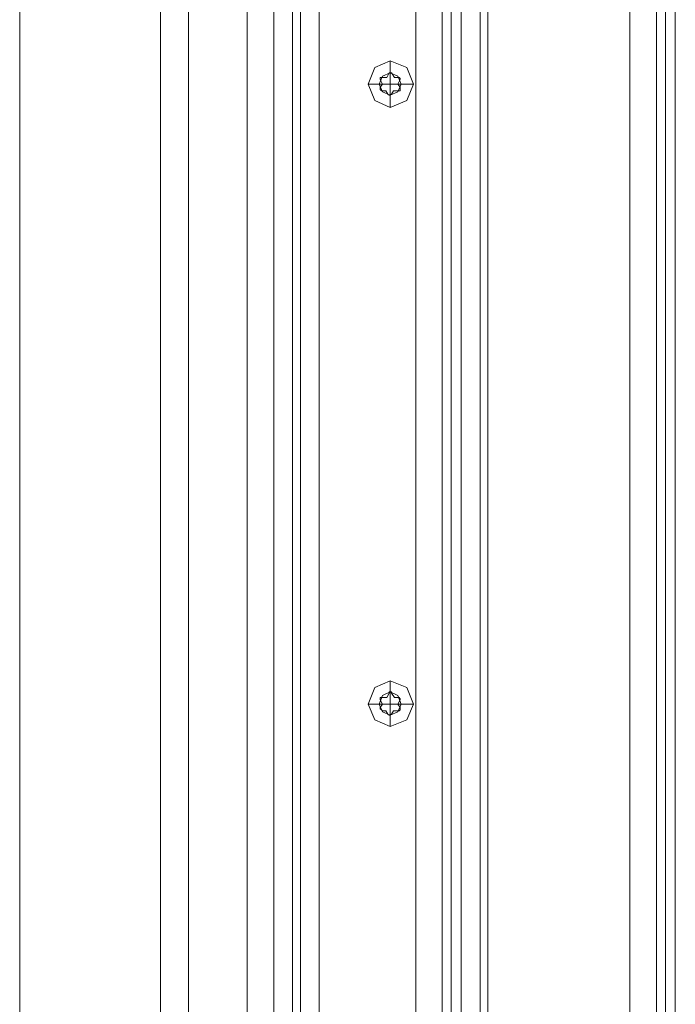
# Model space of a CAD drawing. Units: millimetres. Extents: x -4915 to 2934, y -2453 to 1530.
# Drawn here: x -3005 to -2862, y -664 to -448 of the extents above; entities that cross this region are included whole.
import ezdxf

# ---------------------------------------------------------------- set-up
doc = ezdxf.new("R2010")
doc.units = ezdxf.units.MM

# ---------------------------------------------------------------- blocks, each defined once
blk = doc.blocks.new('WMF0')
at = {"color": 30, "lineweight": 0}
for points in [[(131.208, -121.469), (129.147, -121.469), (129.147, -171.07)], [(129.147, -121.469), (129.147, -171.07)], [(129.147, -121.469), (129.147, -171.07)], [(129.147, -121.469), (129.147, -171.07)], [(131.208, -121.469), (131.208, -171.07)], [(131.208, -121.469), (131.208, -171.07)], [(131.208, -121.469), (131.208, -171.07)], [(131.208, -121.469), (131.208, -171.07)], [(131.614, -121.469), (131.614, -171.07)], [(131.614, -121.469), (131.614, -171.07)], [(131.614, -121.469), (131.614, -171.07)], [(131.614, -121.469), (131.614, -171.07)], [(132.474, -121.469), (132.474, -171.07)], [(132.474, -121.469), (132.474, -171.07)], [(132.474, -121.469), (132.474, -171.07)], [(132.474, -121.469), (132.474, -171.07)], [(132.863, -121.469), (134.941, -121.469), (134.941, -171.07)], [(132.863, -121.469), (132.863, -171.07)], [(132.863, -121.469), (132.863, -171.07)], [(132.863, -121.469), (132.863, -171.07)], [(132.863, -121.469), (132.863, -171.07)], [(134.941, -121.469), (134.941, -171.07)], [(134.941, -121.469), (134.941, -171.07)], [(134.941, -121.469), (134.941, -171.07)], [(135.33, -121.469), (135.33, -171.07)], [(135.33, -121.469), (135.33, -171.07)], [(135.33, -121.469), (135.33, -171.07)], [(135.33, -121.469), (135.33, -171.07)], [(135.33, -121.469), (135.33, -171.07)], [(135.33, -121.469), (135.33, -171.07)], [(135.46, -121.469), (135.46, -171.07)], [(135.46, -121.469), (135.46, -171.07)], [(135.606, -121.469), (135.606, -171.07)], [(135.606, -121.469), (135.606, -171.07)], [(135.606, -121.469), (135.606, -171.07)], [(135.606, -121.469), (135.606, -171.07)], [(135.606, -121.469), (135.606, -171.07)], [(135.606, -121.469), (135.606, -171.07)], [(135.996, -121.469), (135.996, -171.07)], [(138.073, -121.469), (135.996, -121.469), (135.996, -171.07)], [(135.996, -121.469), (135.996, -171.07)], [(135.996, -121.469), (135.996, -171.07)], [(138.073, -121.469), (138.073, -171.07)], [(138.073, -121.469), (138.073, -171.07)], [(138.073, -121.469), (138.073, -171.07)], [(138.073, -121.469), (138.073, -171.07)], [(138.463, -121.469), (138.463, -171.07)], [(138.463, -121.469), (138.463, -171.07)], [(138.463, -121.469), (138.463, -171.07)], [(138.463, -121.469), (138.463, -171.07)], [(138.463, -121.469), (138.463, -171.07)], [(138.463, -121.469), (138.463, -171.07)], [(138.593, -121.469), (138.593, -171.07)], [(138.593, -121.469), (138.593, -171.07)], [(138.739, -121.469), (138.739, -171.07)], [(138.739, -121.469), (138.739, -171.07)], [(138.739, -121.469), (138.739, -171.07)], [(138.739, -121.469), (138.739, -171.07)], [(138.739, -121.469), (138.739, -171.07)], [(138.739, -121.469), (138.739, -171.07)], [(133.139, -170.405), (133.139, -122.135)], [(133.139, -170.405), (133.139, -122.135)], [(133.529, -170.405), (135.606, -170.405), (135.606, -122.135)], [(133.529, -170.405), (133.529, -122.135)], [(135.606, -170.405), (133.529, -170.405), (133.529, -122.135)], [(135.606, -170.405), (135.606, -122.135)], [(135.882, -170.405), (135.882, -122.135)], [(135.882, -170.405), (135.882, -122.135)], [(135.996, -170.405), (135.996, -122.135)], [(135.996, -170.405), (135.996, -122.135)], [(134.568, -145.929), (134.568, -146.107)], [(134.243, -146.27), (134.405, -146.27)], [(134.908, -146.27), (134.73, -146.27)], [(134.568, -146.611), (134.568, -146.432)], [(134.568, -155.002), (134.568, -155.164)], [(134.243, -155.343), (134.405, -155.343)], [(134.908, -155.343), (134.73, -155.343)], [(134.568, -155.667), (134.568, -155.505)]]:
    blk.add_lwpolyline(points, dxfattribs=at)
for points in [[(133.253, -170.405), (133.253, -122.135), (133.253, -170.405)], [(134.908, -146.27), (134.811, -146.026), (134.568, -145.929), (134.34, -146.026), (134.243, -146.27), (134.34, -146.513), (134.568, -146.611), (134.811, -146.513), (134.908, -146.27)], [(134.73, -146.27), (134.681, -146.156), (134.568, -146.107), (134.454, -146.156), (134.405, -146.27), (134.454, -146.383), (134.568, -146.432), (134.681, -146.383), (134.73, -146.27)], [(134.73, -146.27), (134.681, -146.156), (134.568, -146.107), (134.454, -146.156), (134.405, -146.27), (134.454, -146.383), (134.568, -146.432), (134.681, -146.383), (134.73, -146.27)], [(134.908, -155.343), (134.811, -155.099), (134.568, -155.002), (134.34, -155.099), (134.243, -155.343), (134.34, -155.57), (134.568, -155.667), (134.811, -155.57), (134.908, -155.343)], [(134.73, -155.343), (134.681, -155.213), (134.568, -155.164), (134.454, -155.213), (134.405, -155.343), (134.454, -155.456), (134.568, -155.505), (134.681, -155.456), (134.73, -155.343)], [(134.73, -155.343), (134.681, -155.213), (134.568, -155.164), (134.454, -155.213), (134.405, -155.343), (134.454, -155.456), (134.568, -155.505), (134.681, -155.456), (134.73, -155.343)]]:
    blk.add_lwpolyline(points, close=True, dxfattribs=at)
at = {"color": 253, "lineweight": 0}
for points in [[(134.908, -146.27), (134.811, -146.513), (134.568, -146.611), (134.34, -146.513), (134.243, -146.27), (134.34, -146.026), (134.568, -145.929), (134.811, -146.026), (134.908, -146.27)], [(134.73, -146.27), (134.681, -146.383), (134.568, -146.432), (134.454, -146.383), (134.405, -146.27), (134.454, -146.156), (134.568, -146.107), (134.681, -146.156), (134.73, -146.27)], [(134.73, -146.27), (134.681, -146.383), (134.568, -146.432), (134.454, -146.383), (134.405, -146.27), (134.454, -146.156), (134.568, -146.107), (134.681, -146.156), (134.73, -146.27)], [(134.908, -155.343), (134.811, -155.57), (134.568, -155.667), (134.34, -155.57), (134.243, -155.343), (134.34, -155.099), (134.568, -155.002), (134.811, -155.099), (134.908, -155.343)], [(134.73, -155.343), (134.681, -155.456), (134.568, -155.505), (134.454, -155.456), (134.405, -155.343), (134.454, -155.213), (134.568, -155.164), (134.681, -155.213), (134.73, -155.343)], [(134.73, -155.343), (134.681, -155.456), (134.568, -155.505), (134.454, -155.456), (134.405, -155.343), (134.454, -155.213), (134.568, -155.164), (134.681, -155.213), (134.73, -155.343)]]:
    blk.add_lwpolyline(points, close=True, dxfattribs=at)
for points in [[(134.568, -146.107), (134.568, -145.929)], [(134.421, -146.205), (134.421, -146.189), (134.421, -146.172), (134.454, -146.172)], [(134.454, -146.172), (134.421, -146.172), (134.421, -146.189), (134.421, -146.205)], [(134.454, -146.27), (134.421, -146.205)], [(134.421, -146.205), (134.454, -146.27), (134.421, -146.318)], [(134.551, -146.107), (134.519, -146.172), (134.454, -146.172)], [(134.454, -146.172), (134.519, -146.172)], [(134.519, -146.172), (134.551, -146.107)], [(134.551, -146.107), (134.584, -146.107)], [(134.584, -146.107), (134.551, -146.107)], [(134.568, -146.27), (134.568, -146.107)], [(134.584, -146.107), (134.632, -146.172)], [(134.681, -146.172), (134.632, -146.172), (134.584, -146.107)], [(134.632, -146.172), (134.681, -146.172)], [(134.681, -146.172), (134.697, -146.172), (134.714, -146.189), (134.714, -146.205)], [(134.714, -146.205), (134.714, -146.189), (134.697, -146.172), (134.681, -146.172)], [(134.714, -146.205), (134.681, -146.27)], [(134.714, -146.318), (134.681, -146.27), (134.714, -146.205)], [(134.405, -146.27), (134.243, -146.27)], [(134.568, -146.27), (134.405, -146.27)], [(134.421, -146.318), (134.454, -146.27)], [(134.454, -146.367), (134.438, -146.367), (134.421, -146.351), (134.421, -146.318)], [(134.421, -146.318), (134.421, -146.351), (134.438, -146.367), (134.454, -146.367)], [(134.568, -146.27), (134.568, -146.432)], [(134.568, -146.27), (134.73, -146.27)], [(134.681, -146.27), (134.714, -146.318)], [(134.714, -146.318), (134.714, -146.351), (134.714, -146.367), (134.697, -146.367)], [(134.697, -146.367), (134.714, -146.367), (134.714, -146.351), (134.714, -146.318)], [(134.73, -146.27), (134.908, -146.27)], [(134.503, -146.367), (134.454, -146.367)], [(134.454, -146.367), (134.503, -146.367), (134.535, -146.416)], [(134.535, -146.416), (134.503, -146.367)], [(134.584, -146.416), (134.568, -146.432), (134.551, -146.432), (134.535, -146.416)], [(134.535, -146.416), (134.551, -146.432), (134.568, -146.432), (134.584, -146.416)], [(134.568, -146.432), (134.568, -146.611)], [(134.616, -146.367), (134.584, -146.416)], [(134.584, -146.416), (134.616, -146.367), (134.697, -146.367)], [(134.697, -146.367), (134.616, -146.367)], [(134.568, -155.164), (134.568, -155.002)], [(134.421, -155.278), (134.421, -155.262), (134.421, -155.245), (134.454, -155.245)], [(134.454, -155.245), (134.421, -155.245), (134.421, -155.262), (134.421, -155.278)], [(134.454, -155.343), (134.421, -155.278)], [(134.421, -155.278), (134.454, -155.343), (134.421, -155.391)], [(134.551, -155.18), (134.519, -155.245), (134.454, -155.245)], [(134.454, -155.245), (134.519, -155.245)], [(134.519, -155.245), (134.551, -155.18)], [(134.551, -155.18), (134.551, -155.164), (134.584, -155.164), (134.584, -155.18)], [(134.584, -155.18), (134.584, -155.164), (134.551, -155.164), (134.551, -155.18)], [(134.568, -155.343), (134.568, -155.164)], [(134.584, -155.18), (134.632, -155.245)], [(134.681, -155.245), (134.632, -155.245), (134.584, -155.18)], [(134.632, -155.245), (134.681, -155.245)], [(134.681, -155.245), (134.697, -155.245), (134.714, -155.262), (134.714, -155.278)], [(134.714, -155.278), (134.714, -155.262), (134.697, -155.245), (134.681, -155.245)], [(134.714, -155.278), (134.681, -155.343)], [(134.714, -155.391), (134.681, -155.343), (134.714, -155.278)], [(134.405, -155.343), (134.243, -155.343)], [(134.568, -155.343), (134.405, -155.343)], [(134.421, -155.391), (134.454, -155.343)], [(134.454, -155.44), (134.438, -155.424), (134.421, -155.408), (134.421, -155.391)], [(134.421, -155.391), (134.421, -155.408), (134.438, -155.424), (134.454, -155.44)], [(134.568, -155.343), (134.568, -155.505)], [(134.568, -155.343), (134.73, -155.343)], [(134.681, -155.343), (134.714, -155.391)], [(134.714, -155.391), (134.714, -155.408), (134.714, -155.424), (134.697, -155.44)], [(134.697, -155.44), (134.714, -155.424), (134.714, -155.408), (134.714, -155.391)], [(134.73, -155.343), (134.908, -155.343)], [(134.503, -155.44), (134.454, -155.44)], [(134.454, -155.44), (134.503, -155.44), (134.535, -155.489)], [(134.535, -155.489), (134.503, -155.44)], [(134.584, -155.489), (134.568, -155.505), (134.551, -155.505), (134.535, -155.489)], [(134.535, -155.489), (134.551, -155.505), (134.568, -155.505), (134.584, -155.489)], [(134.568, -155.505), (134.568, -155.667)], [(134.616, -155.44), (134.584, -155.489)], [(134.584, -155.489), (134.616, -155.44), (134.697, -155.44)], [(134.697, -155.44), (134.616, -155.44)]]:
    blk.add_lwpolyline(points, dxfattribs=at)

msp = doc.modelspace()

# ---------------------------------------------------------------- block references
at = {"xscale": 14.986745024721, "yscale": 14.986745024721, "zscale": 14.986745024721}
msp.add_blockref('WMF0', (-4940.95, 1730.36), dxfattribs=at)

doc.saveas('drawing.dxf')
